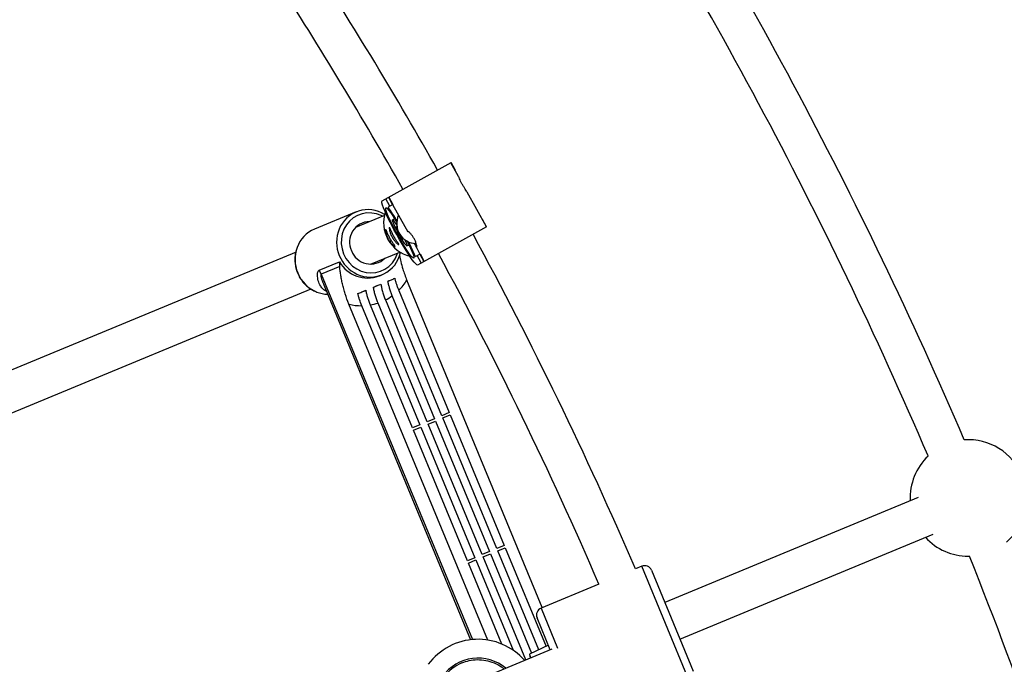
# Model space of a CAD drawing. Units: millimetres. Extents: x -5046 to 5046, y -5046 to 5046.
# Drawn here: x 1302 to 1699, y 631 to 891 of the extents above; entities that cross this region are included whole.
import ezdxf

# ---------------------------------------------------------------- set-up
doc = ezdxf.new("R2010")
doc.units = ezdxf.units.MM

msp = doc.modelspace()

# ---------------------------------------------------------------- linework, layer by layer
at = {"color": 8, "linetype": 'Continuous', "lineweight": 25}
for p, q in [((1447.92, 817.69), (1475.82, 833.12)), ((1478.84, 827.47), (1475.74, 833.07)), ((1477.46, 830.14), (1475.82, 833.12)), ((1477.46, 830.14), (1477.39, 830.1)), ((1450.47, 819.1), (1452.11, 816.12)), ((1450.6, 819.17), (1452.24, 816.19)), ((1490.07, 807.17), (1482.34, 821.15)), ((1451.08, 815.55), (1449.43, 818.52)), ((1452.24, 816.19), (1450.38, 815.16)), ((1452.19, 816.16), (1458.29, 805.13)), ((1437.43, 813.19), (1420.63, 806.23)), ((1448.86, 811.76), (1437.17, 806.91)), ((1452.69, 810.96), (1452.66, 810.94)), ((1452.66, 810.94), (1452.92, 810.39)), ((1452.66, 810.94), (1452.87, 810.67)), ((1453.01, 810.45), (1452.18, 809.99)), ((1490.14, 807.21), (1462.25, 791.79)), ((1488.5, 810.19), (1488.42, 810.15)), ((1490.14, 807.21), (1488.5, 810.19)), ((1458.19, 805.34), (1458.3, 805.14)), ((1457.99, 799.49), (1458.82, 799.95)), ((1458.72, 799.89), (1459.05, 799.38)), ((1458.93, 799.71), (1459.05, 799.38)), ((1459.05, 799.38), (1459.08, 799.4)), ((1413.2, 796.98), (1228.79, 720.6)), ((1443.3, 792.13), (1455.12, 797.03)), ((1461.41, 795.21), (1463.28, 796.24)), ((1461.77, 798.83), (1463.22, 796.21)), ((1463.76, 792.62), (1462.11, 795.6)), ((1463.15, 796.17), (1464.79, 793.19)), ((1463.28, 796.24), (1464.92, 793.27)), ((1422.54, 789.65), (1430.75, 793.05)), ((1430.88, 791.25), (1423.33, 788.13)), ((1446.73, 787.39), (1446.92, 787.46)), ((1446.92, 787.46), (1447.92, 787.88)), ((1424.39, 783.76), (1483.68, 640.6)), ((1512.62, 653.61), (1457.93, 785.65)), ((1236.88, 706.63), (1419.32, 782.2)), ((1472.1, 731), (1452.06, 779.37)), ((1454.65, 781.55), (1475.08, 732.23)), ((1490.67, 640.46), (1434.54, 775.97)), ((1460.19, 726.07), (1439.76, 775.38)), ((1443.13, 775.67), (1463.16, 727.3)), ((1466.14, 728.53), (1446.3, 776.45)), ((1449.27, 777.68), (1469.12, 729.77)), ((1475.08, 732.23), (1472.1, 731)), ((1469.12, 729.77), (1466.14, 728.53)), ((1466.53, 727.61), (1469.5, 728.84)), ((1488.34, 674.95), (1466.53, 727.61)), ((1469.5, 728.84), (1491.32, 676.18)), ((1472.48, 730.08), (1475.46, 731.31)), ((1494.29, 677.41), (1472.48, 730.08)), ((1475.46, 731.31), (1497.27, 678.65)), ((1463.16, 727.3), (1460.19, 726.07)), ((1460.57, 725.14), (1463.55, 726.37)), ((1482.38, 672.48), (1460.57, 725.14)), ((1463.55, 726.37), (1485.36, 673.71)), ((1664.35, 698.06), (1562.06, 655.68)), ((1568.18, 640.9), (1670.48, 683.27)), ((1491.32, 676.18), (1488.34, 674.95)), ((1497.27, 678.65), (1494.29, 677.41)), ((1494.68, 676.49), (1497.66, 677.72)), ((1511.22, 636.56), (1494.68, 676.49)), ((1497.66, 677.72), (1514.14, 637.94)), ((1485.36, 673.71), (1482.38, 672.48)), ((1482.76, 671.56), (1485.74, 672.79)), ((1485.74, 672.79), (1500.81, 636.41)), ((1488.72, 674.02), (1491.7, 675.26)), ((1505.94, 632.44), (1488.72, 674.02)), ((1491.7, 675.26), (1508.3, 635.17)), ((1684.63, 674.29), (1685.09, 674.3)), ((1496.31, 638.85), (1482.76, 671.56)), ((1552.78, 670.24), (1550.23, 669.19)), ((1556.7, 668.62), (1573.54, 627.97)), ((1535.45, 663.07), (1512.13, 653.41)), ((1515.86, 636.55), (1510.5, 649.49)), ((1516.45, 636.79), (1326.54, 558.13)), ((1515.1, 638.4), (1507.41, 634.75)), ((1507.41, 634.75), (1507.7, 633.17))]:
    msp.add_line(p, q, dxfattribs=at)
at = {"color": 1, "linetype": 'Continuous', "lineweight": 25}
for p, q in [((1423.33, 788.13), (1484.4, 640.68)), ((1571.91, 624.05), (1552.78, 670.24)), ((1512.13, 653.41), (1518.82, 637.25))]:
    msp.add_line(p, q, dxfattribs=at)
at = {"color": 8, "linetype": 'Continuous', "lineweight": 25, "flags": 128}
for points in [[(1462.25, 791.79), (1461.97, 791.84), (1461.51, 792.21), (1460.9, 792.89), (1460.15, 793.86), (1459.27, 795.09), (1458.29, 796.57), (1457.23, 798.25), (1456.12, 800.08), (1454.98, 802.03), (1453.84, 804.05), (1452.74, 806.09), (1451.69, 808.09), (1450.73, 810.01), (1449.87, 811.79), (1449.14, 813.41), (1448.56, 814.81), (1448.14, 815.97), (1447.89, 816.84), (1447.82, 817.42), (1447.92, 817.69)], [(1458.01, 801.6), (1458.73, 800.13), (1459.44, 798.62), (1460.01, 797.31), (1460.43, 796.21), (1460.69, 795.38), (1460.78, 794.83), (1460.7, 794.59), (1460.44, 794.65), (1460.03, 795.01), (1459.46, 795.68), (1458.76, 796.62), (1457.95, 797.8), (1457.05, 799.2), (1456.09, 800.76), (1455.1, 802.44), (1454.11, 804.2), (1453.15, 805.97), (1452.25, 807.7), (1451.44, 809.35), (1450.73, 810.85), (1450.16, 812.17), (1449.74, 813.26), (1449.48, 814.09), (1449.39, 814.64), (1449.47, 814.89), (1449.47, 814.89)], [(1449.47, 814.89), (1449.72, 814.83), (1450.14, 814.46), (1450.71, 813.8), (1451.41, 812.86), (1452.22, 811.67), (1453.12, 810.28), (1453.95, 808.93)], [(1457.09, 802.1), (1457.32, 801.6), (1457.73, 800.65), (1457.97, 799.96), (1458.03, 799.56), (1457.9, 799.49), (1457.6, 799.75), (1457.14, 800.33), (1456.55, 801.18), (1455.87, 802.25), (1455.14, 803.48), (1454.4, 804.79), (1453.71, 806.09), (1453.1, 807.32), (1452.62, 808.37), (1452.3, 809.2), (1452.15, 809.75), (1452.18, 809.99), (1452.18, 809.99)], [(1453.68, 807.27), (1453.86, 807.15), (1453.95, 807.05)], [(1456.44, 802.55), (1456.51, 802.27), (1456.42, 802.22), (1456.15, 802.51), (1455.74, 803.1), (1455.24, 803.91), (1455.16, 804.04)], [(1507.41, 634.75), (1507.45, 634.65), (1507.62, 634.24), (1507.92, 633.51), (1508.01, 633.3)]]:
    msp.add_lwpolyline(points, dxfattribs=at)
at = {"color": 1, "linetype": 'Continuous', "lineweight": 25, "flags": 128}
for points in [[(1448.12, 811.45), (1447.6, 811.71), (1445.72, 812.41), (1443.76, 812.77), (1441.78, 812.79), (1439.84, 812.46), (1438, 811.79), (1436.3, 810.8), (1434.8, 809.52), (1433.54, 807.99), (1432.55, 806.25), (1431.87, 804.35), (1431.51, 802.35), (1431.48, 800.3), (1431.79, 798.26), (1432.43, 796.29)], [(1432.43, 796.29), (1433.37, 794.45), (1434.6, 792.79), (1436.06, 791.35), (1437.73, 790.19), (1439.56, 789.33), (1441.49, 788.8), (1443.46, 788.61), (1445.43, 788.76), (1447.33, 789.27), (1449.1, 790.1), (1450.71, 791.23), (1452.1, 792.64), (1453.22, 794.28), (1454.06, 796.11), (1454.25, 796.67)]]:
    msp.add_lwpolyline(points, dxfattribs=at)
at = {"color": 8, "linetype": 'Continuous', "lineweight": 25}
msp.add_circle((0, 0), 4800, dxfattribs=at)
for centre, radius, start, end in [((0, 0), 1831, 23.19765, 33.16801), ((0, 0), 1424.5, 23.39867, 44.10072), ((0, 0), 1815, 23.19099, 33.16042), ((0, 0), 1688.5, 29.44707, 32.86345), ((0, 0), 1672.5, 29.45187, 32.85234), ((1379.52, 765.69), 86.42, 30.5865, 34.9215), ((1442.27, 801.53), 12.6, 57.9189, 157.7787), ((1462.6, 808.9), 14.03, 162.2148, 208.9775), ((1461.83, 808.46), 8, 155.0163, 268.8594), ((1443.03, 801.04), 8.26, 90.6831, 204.814), ((1448.91, 805.61), 5.46, 25.3159, 53.2413), ((1459.75, 808.51), 6.19, 191.5272, 212.677), ((1425.56, 794.53), 12.7, 112.8539, 159.878), ((0, 0), 1688.5, 23.34844, 28.44264), ((1462.6, 808.89), 14.03, 208.9125, 255.6752), ((1381.84, 761.49), 86.42, 22.9685, 27.3035), ((1443.29, 800.43), 8.26, 200.186, 314.3167), ((1443.1, 799.53), 12.59, 244.9666, 347.6902), ((0, 0), 1672.5, 23.35656, 28.43783), ((1413.59, 784.1), 10.53, 22.4972, 31.8526), ((1439.14, 797.28), 22.09, 314.594, 328.2542), ((1426.39, 792.88), 12.91, 248.3818, 268.0454), ((1439.62, 796.76), 21.38, 296.8421, 305.5894), ((1439.6, 797.47), 22.09, 256.7458, 270.406), ((1439.63, 796.76), 21.38, 279.4106, 288.1579), ((1684.63, 697.79), 23.5, 310.9519, 94.0483), ((1684.63, 697.79), 23.5, 133.8575, 182.5972), ((1684.63, 697.79), 23.5, 222.4028, 270), ((0, 0), 1815, 11.16555, 21.80915), ((1553.93, 667.47), 3, 22.5, 112.5), ((1513.28, 650.63), 3, 112.5, 202.5), ((1486.66, 615.68), 25.1, 41.3384, 143.232), ((1486.66, 615.68), 17.5, 50.0894, 144.5054)]:
    msp.add_arc(centre, radius, start, end, dxfattribs=at)
at = {"color": 1, "linetype": 'Continuous', "lineweight": 25}
for centre, radius, start, end in [((1443.59, 801), 14.01, 157.8121, 202.8469), ((1426.87, 794.05), 14.09, 159.88, 202.732), ((1443.72, 800.9), 14.09, 202.2685, 245.0546), ((1442.12, 799.74), 13.19, 210.4556, 290.4915), ((1426.84, 793.88), 14, 202.1423, 248.1588)]:
    msp.add_arc(centre, radius, start, end, dxfattribs=at)
at = {"color": 8, "linetype": 'Continuous', "lineweight": 25}
for points, knots in [([(1482.34, 821.15), (1482.25, 821.28), (1482.07, 821.58), (1481.51, 822.37), (1480.85, 823.39), (1480.19, 824.54), (1479.64, 825.68), (1479.21, 826.65), (1478.94, 827.29), (1478.86, 827.43), (1478.83, 827.46)], [0, 0, 0, 0, 0.122399, 0.261517, 0.403061, 0.541284, 0.675555, 0.811421, 0.951852, 1, 1, 1, 1]), ([(1450.48, 802.19), (1450.35, 802.42), (1450.24, 802.64), (1450.03, 803.1), (1449.93, 803.33), (1449.76, 803.78), (1449.69, 803.99), (1449.57, 804.41), (1449.52, 804.61), (1449.44, 804.97), (1449.41, 805.14), (1449.36, 805.44), (1449.35, 805.57), (1449.34, 805.79), (1449.34, 805.87), (1449.36, 806), (1449.38, 806.04), (1449.42, 806.06), (1449.45, 806.05), (1449.51, 805.97), (1449.55, 805.91), (1449.64, 805.73), (1449.69, 805.62), (1449.8, 805.36), (1449.87, 805.21), (1450.01, 804.88), (1450.09, 804.69), (1450.26, 804.31), (1450.35, 804.1), (1450.55, 803.67), (1450.66, 803.45), (1450.89, 803), (1451.01, 802.77), (1451.25, 802.33), (1451.38, 802.11), (1451.64, 801.67), (1451.77, 801.46), (1452.03, 801.07), (1452.15, 800.88), (1452.39, 800.53), (1452.5, 800.37), (1452.71, 800.07), (1452.81, 799.93), (1452.97, 799.7), (1453.03, 799.6), (1453.13, 799.43), (1453.17, 799.36), (1453.2, 799.27), (1453.2, 799.24), (1453.15, 799.21), (1453.11, 799.22), (1453, 799.27), (1452.92, 799.31), (1452.74, 799.44), (1452.64, 799.52), (1452.41, 799.71), (1452.28, 799.83), (1452.01, 800.09), (1451.87, 800.24), (1451.59, 800.56), (1451.44, 800.74), (1451.15, 801.12), (1451.01, 801.32), (1450.73, 801.74), (1450.6, 801.96), (1450.48, 802.19)], [0, 0, 0, 0, 0.03125, 0.03125, 0.0625, 0.0625, 0.09375, 0.09375, 0.125, 0.125, 0.15625, 0.15625, 0.1875, 0.1875, 0.21875, 0.21875, 0.25, 0.25, 0.28125, 0.28125, 0.3125, 0.3125, 0.34375, 0.34375, 0.375, 0.375, 0.40625, 0.40625, 0.4375, 0.4375, 0.46875, 0.46875, 0.5, 0.5, 0.53125, 0.53125, 0.5625, 0.5625, 0.59375, 0.59375, 0.625, 0.625, 0.65625, 0.65625, 0.6875, 0.6875, 0.71875, 0.71875, 0.75, 0.75, 0.78125, 0.78125, 0.8125, 0.8125, 0.84375, 0.84375, 0.875, 0.875, 0.90625, 0.90625, 0.9375, 0.9375, 0.96875, 0.96875, 1, 1, 1, 1]), ([(1451.99, 803.02), (1451.86, 803.25), (1451.75, 803.48), (1451.54, 803.93), (1451.44, 804.16), (1451.27, 804.61), (1451.2, 804.82), (1451.08, 805.24), (1451.03, 805.44), (1450.95, 805.8), (1450.91, 805.97), (1450.87, 806.27), (1450.86, 806.4), (1450.85, 806.62), (1450.85, 806.71), (1450.87, 806.83), (1450.89, 806.87), (1450.93, 806.9), (1450.96, 806.88), (1451.02, 806.8), (1451.06, 806.74), (1451.15, 806.56), (1451.2, 806.45), (1451.31, 806.19), (1451.38, 806.04), (1451.52, 805.71), (1451.6, 805.53), (1451.77, 805.14), (1451.86, 804.93), (1452.06, 804.51), (1452.17, 804.29), (1452.39, 803.84), (1452.51, 803.61), (1452.76, 803.16), (1452.89, 802.94), (1453.15, 802.51), (1453.28, 802.3), (1453.53, 801.9), (1453.66, 801.71), (1453.9, 801.36), (1454.01, 801.2), (1454.22, 800.9), (1454.31, 800.77), (1454.47, 800.53), (1454.54, 800.43), (1454.64, 800.26), (1454.68, 800.2), (1454.71, 800.1), (1454.7, 800.07), (1454.66, 800.05), (1454.62, 800.05), (1454.51, 800.1), (1454.43, 800.15), (1454.25, 800.27), (1454.15, 800.35), (1453.92, 800.55), (1453.79, 800.66), (1453.52, 800.92), (1453.38, 801.07), (1453.1, 801.4), (1452.95, 801.57), (1452.66, 801.95), (1452.52, 802.16), (1452.24, 802.58), (1452.11, 802.8), (1451.99, 803.02)], [0, 0, 0, 0, 0.03125, 0.03125, 0.0625, 0.0625, 0.09375, 0.09375, 0.125, 0.125, 0.15625, 0.15625, 0.1875, 0.1875, 0.21875, 0.21875, 0.25, 0.25, 0.28125, 0.28125, 0.3125, 0.3125, 0.34375, 0.34375, 0.375, 0.375, 0.40625, 0.40625, 0.4375, 0.4375, 0.46875, 0.46875, 0.5, 0.5, 0.53125, 0.53125, 0.5625, 0.5625, 0.59375, 0.59375, 0.625, 0.625, 0.65625, 0.65625, 0.6875, 0.6875, 0.71875, 0.71875, 0.75, 0.75, 0.78125, 0.78125, 0.8125, 0.8125, 0.84375, 0.84375, 0.875, 0.875, 0.90625, 0.90625, 0.9375, 0.9375, 0.96875, 0.96875, 1, 1, 1, 1]), ([(1461.97, 798.6), (1462, 798.67), (1462.05, 798.79), (1461.98, 799.49), (1461.75, 800.46), (1461.32, 801.63), (1460.71, 802.8), (1459.99, 803.84), (1459.26, 804.67), (1458.63, 805.22), (1458.26, 805.47), (1458.24, 805.41), (1458.24, 805.39)], [0, 0, 0, 0, 0.1047618, 0.2094378, 0.3163666, 0.4251611, 0.5314019, 0.634606, 0.7390356, 0.8469744, 0.9553709, 1, 1, 1, 1]), ([(1460.94, 800.68), (1461.03, 800.48), (1461.3, 799.91), (1461.59, 799.19), (1461.85, 798.65), (1461.93, 798.62), (1461.97, 798.6)], [0, 0, 0, 0, 0.158648, 0.450347, 0.748399, 1, 1, 1, 1]), ([(1413.61, 798.83), (1413.52, 798.61), (1413.16, 797.77), (1412.84, 796.18), (1412.66, 794.13), (1412.8, 792.06), (1413.19, 790.19), (1413.62, 789.05), (1413.8, 788.57)], [0, 0, 0, 0, 0.068175, 0.264322, 0.460705, 0.657304, 0.854085, 1, 1, 1, 1]), ([(1454.96, 795.62), (1455.13, 794.81), (1455.48, 793.05), (1456.21, 790.44), (1457.04, 787.9), (1457.63, 786.41), (1457.93, 785.65)], [0, 0, 0, 0, 0.256486, 0.563226, 0.779391, 1, 1, 1, 1]), ([(1434.54, 775.97), (1433.96, 777.36), (1433.47, 778.74), (1432.93, 780.46), (1432.82, 780.81), (1432.63, 781.49), (1432.53, 781.83), (1432.26, 782.83), (1432.1, 783.49), (1431.8, 784.78), (1431.66, 785.41), (1431.42, 786.67), (1431.31, 787.28), (1431.13, 788.49), (1431.05, 789.07), (1430.96, 789.92), (1430.93, 790.2), (1430.89, 790.74), (1430.88, 791), (1430.88, 791.25)], [0, 0, 0, 0, 0.25, 0.25, 0.3125, 0.3125, 0.375, 0.375, 0.5, 0.5, 0.625, 0.625, 0.75, 0.75, 0.875, 0.875, 0.9375, 0.9375, 1, 1, 1, 1]), ([(1413.8, 788.57), (1413.96, 788.22), (1414.39, 787.24), (1415.33, 785.72), (1416.65, 784.11), (1418.2, 782.73), (1419.84, 781.62), (1421.01, 781.12), (1421.55, 780.89)], [0, 0, 0, 0, 0.10171, 0.286134, 0.470698, 0.655228, 0.839669, 1, 1, 1, 1]), ([(1444.49, 782.88), (1444.75, 782.99), (1445.01, 783.1), (1445.4, 783.26), (1445.53, 783.31), (1445.72, 783.39), (1445.79, 783.42), (1445.92, 783.47), (1445.98, 783.5), (1446.53, 783.73), (1447, 783.92), (1447.47, 784.12)], [0, 0, 0, 0, 0.25, 0.25, 0.375, 0.375, 0.4375, 0.4375, 0.5, 0.5, 1, 1, 1, 1]), ([(1447.47, 784.12), (1447.53, 783.65), (1447.61, 783.15), (1447.82, 782.13), (1447.95, 781.59), (1448.26, 780.49), (1448.44, 779.93), (1448.73, 779.08), (1448.84, 778.8), (1449.05, 778.24), (1449.16, 777.96), (1449.27, 777.68)], [0, 0, 0, 0, 0.25, 0.25, 0.5, 0.5, 0.75, 0.75, 0.875, 0.875, 1, 1, 1, 1]), ([(1450.29, 785.29), (1450.41, 785.34), (1450.53, 785.38), (1450.77, 785.48), (1450.89, 785.53), (1451.23, 785.67), (1451.46, 785.77), (1452.13, 786.05), (1452.58, 786.24), (1453.03, 786.42)], [0, 0, 0, 0, 0.125, 0.125, 0.25, 0.25, 0.5, 0.5, 1, 1, 1, 1]), ([(1452.06, 779.37), (1451.85, 779.88), (1451.66, 780.39), (1451.29, 781.41), (1451.13, 781.91), (1450.9, 782.66), (1450.83, 782.91), (1450.7, 783.4), (1450.64, 783.65), (1450.46, 784.37), (1450.37, 784.84), (1450.29, 785.29)], [0, 0, 0, 0, 0.25, 0.25, 0.5, 0.5, 0.625, 0.625, 0.75, 0.75, 1, 1, 1, 1]), ([(1453.03, 786.42), (1453.13, 786.03), (1453.24, 785.63), (1453.47, 784.82), (1453.73, 784.01), (1454.01, 783.19), (1454.32, 782.37), (1454.48, 781.96), (1454.65, 781.55)], [0, 0, 0, 0, 0.25, 0.25, 0.5, 0.75, 0.75, 1, 1, 1, 1]), ([(1438.14, 780.25), (1438.69, 780.48), (1439.23, 780.71), (1440.05, 781.04), (1440.32, 781.16), (1440.66, 781.3), (1440.72, 781.32), (1440.85, 781.37), (1441.04, 781.45), (1441.23, 781.53), (1441.35, 781.58)], [0, 0, 0, 0, 0.5, 0.5, 0.75, 0.75, 0.8125, 0.8125, 0.875, 1, 1, 1, 1]), ([(1439.76, 775.38), (1439.42, 776.2), (1439.11, 777.02), (1438.71, 778.25), (1438.58, 778.65), (1438.35, 779.46), (1438.24, 779.86), (1438.14, 780.25)], [0, 0, 0, 0, 0.5, 0.5, 0.75, 0.75, 1, 1, 1, 1]), ([(1441.35, 781.58), (1441.43, 781.13), (1441.53, 780.67), (1441.76, 779.71), (1441.89, 779.22), (1442.19, 778.21), (1442.36, 777.7), (1442.63, 776.94), (1442.73, 776.68), (1442.92, 776.17), (1443.03, 775.92), (1443.13, 775.67)], [0, 0, 0, 0, 0.25, 0.25, 0.5, 0.5, 0.75, 0.75, 0.875, 0.875, 1, 1, 1, 1]), ([(1446.3, 776.45), (1446.18, 776.73), (1446.07, 777.01), (1445.85, 777.57), (1445.75, 777.86), (1445.46, 778.7), (1445.28, 779.26), (1445.05, 780.08), (1444.98, 780.35), (1444.85, 780.88), (1444.79, 781.15), (1444.63, 781.93), (1444.55, 782.42), (1444.49, 782.88)], [0, 0, 0, 0, 0.125, 0.125, 0.25, 0.25, 0.5, 0.5, 0.625, 0.625, 0.75, 0.75, 1, 1, 1, 1])]:
    msp.add_open_spline(points, degree=3, knots=knots, dxfattribs=at)
for points in [[(1430.88, 791.25), (1430.87, 791.88), (1430.83, 792.48), (1430.75, 793.05)], [(1480.19, 631.29), (1477.27, 630.08), (1474.74, 628.07), (1472.9, 625.49)]]:
    msp.add_open_spline(points, degree=3, dxfattribs=at)
at = {"color": 1, "linetype": 'Continuous', "lineweight": 25}
for points, knots in [([(1425.49, 781.1), (1425.02, 781.39), (1424.06, 781.99), (1422.94, 783.46), (1422.09, 785.42), (1421.8, 787.56), (1421.94, 789.18), (1422.39, 789.54), (1422.54, 789.65)], [0, 0, 0, 0, 0.145791, 0.299208, 0.527854, 0.760364, 0.919579, 1, 1, 1, 1]), ([(1423.33, 788.13), (1423.29, 788.09), (1423.2, 788), (1423.19, 787.52), (1423.37, 786.68), (1423.74, 785.36), (1424.18, 784.4), (1424.44, 783.81)], [0, 0, 0, 0, 0.079037, 0.175556, 0.399769, 0.63148, 1, 1, 1, 1]), ([(1480.19, 631.29), (1481.17, 631.64), (1483.17, 632.35), (1486.44, 632.68), (1489.84, 632.41), (1493.16, 631.38), (1495.66, 630.15), (1496.85, 629.09), (1497.17, 628.81)], [0, 0, 0, 0, 0.171365, 0.352994, 0.542174, 0.735369, 0.928564, 1, 1, 1, 1])]:
    msp.add_open_spline(points, degree=3, knots=knots, dxfattribs=at)

doc.saveas('drawing.dxf')
